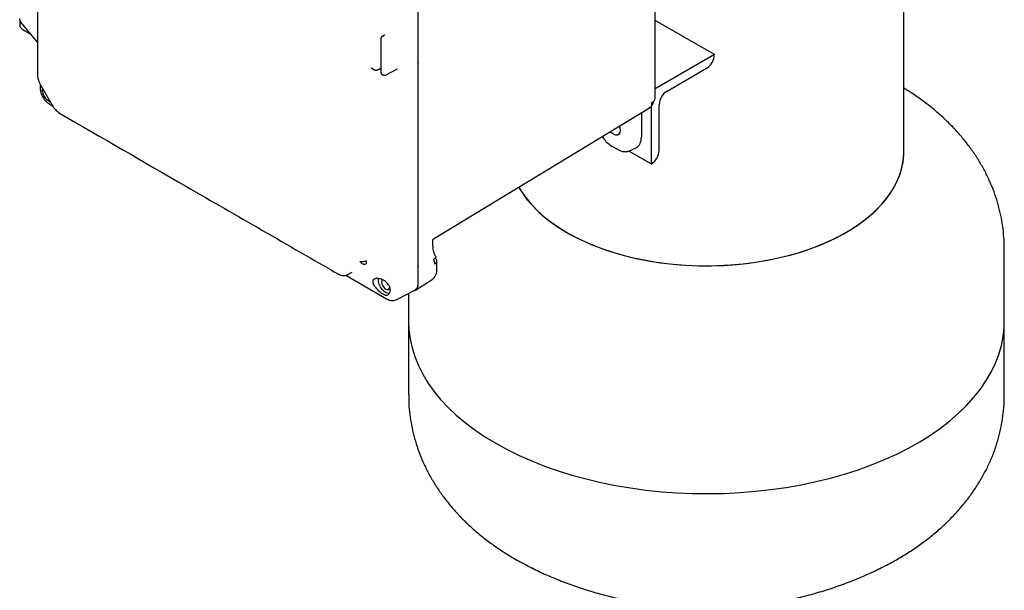
# Model space of a CAD drawing. Units: inches. Extents: x -1 to 149, y -1 to 116.
# Drawn here: x 109 to 126, y 67 to 76 of the extents above; entities that cross this region are included whole.
import ezdxf

# ---------------------------------------------------------------- set-up
doc = ezdxf.new("R2010")
doc.units = ezdxf.units.IN
doc.header["$MEASUREMENT"] = 0

msp = doc.modelspace()

# ---------------------------------------------------------------- linework, layer by layer
at = {"color": 7, "linetype": 'Continuous', "lineweight": 25}
for p, q in [((124.049, 73.932), (124.049, 87.614)), ((115.898, 75.41), (115.898, 79.659)), ((119.876, 74.836), (119.876, 76.635)), ((115.898, 75.41), (115.898, 76.23)), ((109.213, 76.144), (109.213, 76.056)), ((109.505, 75.774), (109.23, 76.11)), ((120.871, 75.567), (119.876, 76.141)), ((109.262, 75.986), (109.394, 75.91)), ((115.335, 75.894), (115.285, 75.862)), ((115.273, 75.842), (115.273, 75.261)), ((120.871, 75.567), (119.876, 74.992)), ((120.871, 75.566), (120.871, 75.567)), ((115.898, 71.98), (115.898, 75.41)), ((115.898, 71.731), (115.898, 75.409)), ((109.506, 75.228), (109.507, 75.207)), ((109.506, 75.228), (109.507, 75.216)), ((109.507, 75.216), (109.508, 75.212)), ((115.106, 75.343), (115.153, 75.316)), ((115.106, 75.343), (115.106, 75.343)), ((115.229, 75.315), (115.258, 75.331)), ((115.286, 75.239), (115.316, 75.222)), ((115.349, 75.222), (115.551, 75.327)), ((120.075, 74.954), (120.738, 75.337)), ((109.552, 75.068), (109.552, 75.012)), ((109.561, 75.047), (109.751, 74.718)), ((109.552, 75.012), (109.552, 74.999)), ((109.59, 74.997), (109.589, 74.985)), ((109.592, 74.94), (109.589, 74.985)), ((109.703, 74.736), (109.715, 74.73)), ((109.715, 74.73), (109.764, 74.701)), ((119.943, 73.959), (119.943, 74.725)), ((109.861, 74.594), (109.877, 74.583)), ((109.865, 74.592), (109.868, 74.589)), ((109.869, 74.589), (109.879, 74.582)), ((116.182, 72.489), (119.783, 74.673)), ((119.644, 74.588), (119.644, 74.184)), ((119.81, 74.695), (119.81, 73.73)), ((119.271, 74.362), (119.273, 74.36)), ((119.146, 74.03), (119.241, 73.976)), ((119.81, 73.73), (119.434, 73.947)), ((119.463, 73.957), (119.56, 74.007)), ((119.81, 73.73), (119.81, 73.73)), ((116.146, 72.349), (116.146, 72.434)), ((116.182, 72.489), (116.181, 72.493)), ((125.736, 71.081), (125.736, 72.306)), ((116.212, 71.952), (116.212, 72.102)), ((114.712, 71.872), (114.792, 71.915)), ((115.898, 71.723), (115.898, 71.98)), ((114.571, 71.873), (114.558, 71.882)), ((114.571, 71.873), (114.591, 71.865)), ((114.683, 71.862), (115.368, 71.466)), ((114.692, 71.864), (114.702, 71.868)), ((115.85, 71.61), (116.132, 71.791)), ((115.429, 71.614), (115.422, 71.575)), ((115.538, 71.453), (115.841, 71.61)), ((115.368, 71.466), (115.379, 71.46)), ((115.736, 71.556), (115.736, 71.081)), ((115.736, 71.081), (115.736, 69.856)), ((125.736, 69.856), (125.736, 71.081)), ((117.807, 66.947), (117.82, 66.94)), ((123.65, 66.939), (123.664, 66.946))]:
    msp.add_line(p, q, dxfattribs=at)
at = {"color": 7, "linetype": 'Continuous', "lineweight": 25, "flags": 128}
for points in [[(119.272, 74.363), (119.281, 74.334), (119.287, 74.292), (119.281, 74.256), (119.266, 74.229), (119.241, 74.215), (119.211, 74.215), (119.177, 74.229), (119.143, 74.254), (119.125, 74.274)], [(119.268, 74.361), (119.269, 74.36), (119.276, 74.351)], [(117.586, 73.341), (117.641, 73.251), (117.724, 73.136), (117.82, 73.026), (117.927, 72.918), (118.047, 72.816), (118.178, 72.717), (118.319, 72.624), (118.471, 72.537), (118.632, 72.455), (118.802, 72.38), (118.98, 72.311), (119.166, 72.248), (119.358, 72.193), (119.556, 72.145), (119.759, 72.105), (119.966, 72.072), (120.176, 72.047), (120.388, 72.03), (120.602, 72.021), (120.817, 72.02), (121.031, 72.027), (121.244, 72.042), (121.455, 72.065), (121.663, 72.096), (121.866, 72.135), (122.066, 72.181), (122.259, 72.234), (122.446, 72.294), (122.626, 72.362), (122.799, 72.436), (122.962, 72.516), (123.116, 72.602), (123.26, 72.694), (123.394, 72.791), (123.516, 72.892), (123.627, 72.998), (123.726, 73.108), (123.812, 73.222), (123.885, 73.338), (123.945, 73.457), (123.992, 73.578), (124.024, 73.7), (124.043, 73.824), (124.049, 73.932)], [(118.394, 72.58), (118.551, 72.495), (118.716, 72.417), (118.89, 72.344), (119.072, 72.279), (119.261, 72.22), (119.456, 72.168), (119.657, 72.124), (119.862, 72.088), (120.07, 72.059), (120.282, 72.038), (120.495, 72.025), (120.709, 72.02), (120.924, 72.023), (121.138, 72.034), (121.35, 72.053), (121.559, 72.08), (121.765, 72.114), (121.967, 72.157), (122.163, 72.206), (122.354, 72.263), (122.537, 72.327), (122.714, 72.398), (122.881, 72.475), (123.04, 72.558), (123.19, 72.647), (123.328, 72.742), (123.457, 72.841), (123.573, 72.945), (123.678, 73.053), (123.77, 73.165), (123.85, 73.28), (123.917, 73.397), (123.97, 73.517), (124.01, 73.639), (124.036, 73.762), (124.048, 73.886), (124.049, 73.932)], [(117.586, 73.341), (117.605, 73.309), (117.681, 73.193), (117.77, 73.081), (117.872, 72.972), (117.986, 72.866), (118.111, 72.766), (118.247, 72.67), (118.394, 72.58)], [(115.413, 71.555), (115.397, 71.555), (115.362, 71.566), (115.326, 71.59), (115.293, 71.624), (115.265, 71.666), (115.245, 71.712), (115.234, 71.758), (115.234, 71.799), (115.235, 71.806)], [(115.294, 71.786), (115.289, 71.777), (115.284, 71.75)], [(115.284, 71.75), (115.289, 71.716), (115.304, 71.682), (115.326, 71.651), (115.353, 71.63), (115.379, 71.621), (115.402, 71.625), (115.417, 71.643), (115.421, 71.658)], [(115.736, 71.081), (115.742, 70.948), (115.761, 70.796), (115.794, 70.645), (115.841, 70.495), (115.901, 70.346), (115.975, 70.2), (116.062, 70.056), (116.162, 69.915), (116.275, 69.777), (116.401, 69.643), (116.538, 69.513), (116.687, 69.388), (116.848, 69.267), (117.019, 69.151), (117.201, 69.04)], [(115.736, 71.081), (115.742, 70.948), (115.761, 70.796), (115.794, 70.645), (115.841, 70.495), (115.901, 70.346), (115.975, 70.2), (116.062, 70.056), (116.162, 69.915), (116.275, 69.777), (116.401, 69.643), (116.538, 69.513), (116.687, 69.388), (116.848, 69.267), (117.019, 69.151), (117.201, 69.04)], [(117.201, 69.04), (117.392, 68.935), (117.593, 68.836), (117.803, 68.744), (118.02, 68.658), (118.246, 68.578), (118.478, 68.506), (118.717, 68.441), (118.961, 68.383), (119.21, 68.332), (119.463, 68.29), (119.72, 68.255), (119.98, 68.228), (120.242, 68.209), (120.505, 68.198), (120.769, 68.195), (121.033, 68.2), (121.296, 68.213), (121.558, 68.234), (121.817, 68.263), (122.073, 68.3), (122.325, 68.344), (122.573, 68.397), (122.816, 68.456), (123.053, 68.523), (123.284, 68.597), (123.507, 68.678), (123.723, 68.766), (123.931, 68.86), (124.129, 68.961), (124.318, 69.067), (124.497, 69.179), (124.666, 69.296), (124.824, 69.419), (124.97, 69.545), (125.104, 69.677), (125.227, 69.812), (125.337, 69.95), (125.433, 70.092), (125.517, 70.236), (125.588, 70.383), (125.645, 70.532), (125.688, 70.682), (125.718, 70.834), (125.734, 70.986), (125.736, 71.081)], [(117.201, 69.04), (117.392, 68.935), (117.593, 68.836), (117.803, 68.744), (118.02, 68.658), (118.246, 68.578), (118.478, 68.506), (118.717, 68.441), (118.961, 68.383), (119.21, 68.332), (119.463, 68.29), (119.72, 68.255), (119.98, 68.228), (120.242, 68.209), (120.505, 68.198), (120.769, 68.195), (121.033, 68.2), (121.296, 68.213), (121.558, 68.234), (121.817, 68.263), (122.073, 68.3), (122.325, 68.344), (122.573, 68.397), (122.816, 68.456), (123.053, 68.523), (123.284, 68.597), (123.507, 68.678), (123.723, 68.766), (123.931, 68.86), (124.129, 68.961), (124.318, 69.067), (124.497, 69.179), (124.666, 69.296), (124.824, 69.419), (124.97, 69.545), (125.104, 69.677), (125.227, 69.812), (125.337, 69.95), (125.433, 70.092), (125.517, 70.236), (125.588, 70.383), (125.645, 70.532), (125.688, 70.682), (125.718, 70.834), (125.734, 70.986), (125.736, 71.081)]]:
    msp.add_lwpolyline(points, dxfattribs=at)
at = {"color": 7, "linetype": 'Continuous', "lineweight": 25}
for centre, radius, start, end in [((120.583, 75.58), 0.288, 302.6055, 357.3945), ((120.23, 74.712), 0.288, 122.6055, 177.3945), ((109.722, 74.763), 0.0327, 195.4525, 235.377), ((109.735, 74.763), 0.0388, 199.2796, 238.7083), ((119.728, 74.75), 0.0948, 305.4406, 5.8779), ((119.703, 74.795), 0.146, 305.3225, 353.842), ((119.782, 74.845), 0.0937, 295.3255, 355.3783), ((119.655, 73.972), 0.288, 302.6055, 357.3945), ((116.148, 72.108), 0.0635, 295.8097, 355.917), ((116.153, 72.098), 0.0589, 4.6867, 57.4967)]:
    msp.add_arc(centre, radius, start, end, dxfattribs=at)
for centre, major_axis, start_param in [((119.375, 74.339), (-0.19, 0.329), 3.115429), ((115.721, 71.825), (-0.125, 0.217), 2.933355)]:
    msp.add_ellipse(centre, major_axis=major_axis, ratio=0.576986, start_param=start_param, end_param=3.926729, dxfattribs=at)
for points, knots in [([(109.506, 82.277), (109.505, 81.215), (109.504, 78.864), (109.505, 76.516), (109.506, 75.228)], [0, 0, 0, 0, 0.451909, 1, 1, 1, 1]), ([(109.23, 76.11), (109.221, 76.123), (109.207, 76.142), (109.209, 76.163), (109.21, 76.17)], [0, 0, 0, 0, 0.672704, 1, 1, 1, 1]), ([(109.213, 76.055), (109.213, 76.049), (109.213, 76.043), (109.216, 76.037), (109.216, 76.037)], [0, 0, 0, 0, 0.926117, 1, 1, 1, 1]), ([(109.216, 76.037), (109.219, 76.031), (109.225, 76.018), (109.241, 76), (109.256, 75.99), (109.264, 75.985)], [0, 0, 0, 0, 0.32141, 0.662388, 1, 1, 1, 1]), ([(115.286, 75.863), (115.284, 75.862), (115.28, 75.859), (115.276, 75.854), (115.274, 75.847), (115.273, 75.843), (115.273, 75.841)], [0, 0, 0, 0, 0.234361, 0.482994, 0.74034, 1, 1, 1, 1]), ([(115.284, 75.866), (115.286, 75.868), (115.29, 75.873), (115.298, 75.877), (115.304, 75.878), (115.307, 75.878), (115.308, 75.877), (115.308, 75.877)], [0, 0, 0, 0, 0.199039, 0.681195, 0.88513, 0.976298, 1, 1, 1, 1]), ([(115.284, 75.866), (115.287, 75.869), (115.291, 75.872), (115.295, 75.873), (115.295, 75.874)], [0, 0, 0, 0, 0.917087, 1, 1, 1, 1]), ([(115.339, 75.898), (115.339, 75.898), (115.339, 75.897), (115.336, 75.895), (115.335, 75.894)], [0, 0, 0, 0, 0.490716, 1, 1, 1, 1]), ([(115.898, 75.41), (115.898, 75.414), (115.899, 75.42), (115.902, 75.429), (115.904, 75.433), (115.905, 75.435)], [0, 0, 0, 0, 0.517607, 0.760761, 1, 1, 1, 1]), ([(109.506, 75.213), (109.51, 75.186), (109.52, 75.128), (109.547, 75.075), (109.562, 75.046)], [0, 0, 0, 0, 0.450574, 1, 1, 1, 1]), ([(115.153, 75.316), (115.158, 75.314), (115.169, 75.309), (115.191, 75.306), (115.212, 75.308), (115.223, 75.312), (115.229, 75.315)], [0, 0, 0, 0, 0.249892, 0.499924, 0.74999, 1, 1, 1, 1]), ([(115.259, 75.331), (115.262, 75.332), (115.267, 75.334), (115.272, 75.335), (115.273, 75.335)], [0, 0, 0, 0, 0.82116, 1, 1, 1, 1]), ([(115.274, 75.259), (115.274, 75.257), (115.274, 75.254), (115.277, 75.248), (115.281, 75.243), (115.284, 75.241), (115.286, 75.24)], [0, 0, 0, 0, 0.1747504, 0.4718259, 0.7583475, 1, 1, 1, 1]), ([(115.316, 75.222), (115.318, 75.221), (115.323, 75.219), (115.332, 75.218), (115.341, 75.219), (115.346, 75.221), (115.349, 75.222)], [0, 0, 0, 0, 0.249939, 0.499995, 0.750018, 1, 1, 1, 1]), ([(109.552, 75.001), (109.555, 74.976), (109.56, 74.927), (109.596, 74.849), (109.641, 74.784), (109.677, 74.758), (109.692, 74.746)], [0, 0, 0, 0, 0.264087, 0.52863, 0.793153, 1, 1, 1, 1]), ([(109.592, 74.94), (109.595, 74.927), (109.6, 74.9), (109.618, 74.862), (109.642, 74.827), (109.663, 74.81), (109.673, 74.801)], [0, 0, 0, 0, 0.2514983, 0.5005696, 0.7482921, 1, 1, 1, 1]), ([(125.735, 72.305), (125.735, 72.325), (125.737, 72.406), (125.727, 72.548), (125.705, 72.73), (125.67, 72.91), (125.624, 73.088), (125.566, 73.263), (125.496, 73.435), (125.414, 73.604), (125.321, 73.77), (125.217, 73.931), (125.101, 74.089), (124.973, 74.242), (124.835, 74.39), (124.685, 74.534), (124.525, 74.672), (124.353, 74.803), (124.195, 74.914), (124.09, 74.978), (124.049, 75.003)], [0, 0, 0, 0, 0.017827, 0.073401, 0.128887, 0.1844, 0.240062, 0.295996, 0.352324, 0.409169, 0.466649, 0.524876, 0.583946, 0.643939, 0.704907, 0.766864, 0.829785, 0.893597, 0.958187, 1, 1, 1, 1]), ([(109.721, 74.77), (109.716, 74.772), (109.701, 74.779), (109.684, 74.792), (109.673, 74.801)], [0, 0, 0, 0, 0.324782, 1, 1, 1, 1]), ([(109.749, 74.721), (109.767, 74.694), (109.8, 74.644), (109.845, 74.607), (109.866, 74.59)], [0, 0, 0, 0, 0.549448, 1, 1, 1, 1]), ([(109.879, 74.582), (110.586, 74.173), (112.148, 73.27), (113.712, 72.368), (114.569, 71.874)], [0, 0, 0, 0, 0.4524796, 1, 1, 1, 1]), ([(118.988, 74.191), (119.008, 74.162), (119.054, 74.093), (119.113, 74.053), (119.146, 74.03)], [0, 0, 0, 0, 0.430085, 1, 1, 1, 1]), ([(119.241, 73.976), (119.26, 73.966), (119.3, 73.946), (119.36, 73.935), (119.418, 73.937), (119.451, 73.952), (119.467, 73.959)], [0, 0, 0, 0, 0.243977, 0.49331, 0.745986, 1, 1, 1, 1]), ([(116.143, 72.434), (116.144, 72.439), (116.145, 72.445), (116.144, 72.456), (116.144, 72.459)], [0, 0, 0, 0, 0.761783, 1, 1, 1, 1]), ([(116.144, 72.459), (116.144, 72.459), (116.145, 72.458), (116.149, 72.463), (116.158, 72.474), (116.172, 72.485), (116.182, 72.492)], [0, 0, 0, 0, 0.010399, 0.248638, 0.491905, 1, 1, 1, 1]), ([(116.198, 72.159), (116.189, 72.18), (116.171, 72.218), (116.151, 72.285), (116.147, 72.325), (116.146, 72.349)], [0, 0, 0, 0, 0.302603, 0.57022, 1, 1, 1, 1]), ([(114.92, 72.091), (114.929, 72.09), (114.948, 72.089), (114.975, 72.092), (115.001, 72.097), (115.017, 72.103), (115.025, 72.106)], [0, 0, 0, 0, 0.247854, 0.499978, 0.752113, 1, 1, 1, 1]), ([(115.011, 72.045), (115.005, 72.043), (114.994, 72.04), (114.972, 72.047), (114.946, 72.063), (114.929, 72.081), (114.92, 72.091)], [0, 0, 0, 0, 0.233894, 0.484353, 0.743081, 1, 1, 1, 1]), ([(116.158, 72.132), (116.168, 72.138), (116.187, 72.15), (116.199, 72.159), (116.196, 72.16), (116.196, 72.16)], [0, 0, 0, 0, 0.423313, 0.847221, 1, 1, 1, 1]), ([(116.176, 72.05), (116.175, 72.064), (116.175, 72.09), (116.163, 72.118), (116.158, 72.132)], [0, 0, 0, 0, 0.499999, 1, 1, 1, 1]), ([(115.898, 71.98), (115.898, 71.987), (115.899, 72.001), (115.903, 72.017), (115.905, 72.025)], [0, 0, 0, 0, 0.511194, 1, 1, 1, 1]), ([(116.125, 71.786), (116.138, 71.795), (116.163, 71.814), (116.19, 71.854), (116.208, 71.901), (116.21, 71.935), (116.212, 71.952)], [0, 0, 0, 0, 0.256029, 0.511005, 0.760487, 1, 1, 1, 1]), ([(114.558, 71.882), (114.57, 71.875), (114.595, 71.861), (114.637, 71.854), (114.678, 71.857), (114.702, 71.868), (114.714, 71.874)], [0, 0, 0, 0, 0.256914, 0.515644, 0.766106, 1, 1, 1, 1]), ([(115.262, 71.8), (115.251, 71.802), (115.229, 71.807), (115.2, 71.808), (115.175, 71.805), (115.155, 71.797), (115.142, 71.786), (115.135, 71.771), (115.134, 71.752), (115.138, 71.738), (115.141, 71.73)], [0, 0, 0, 0, 0.134567, 0.260352, 0.381205, 0.5, 0.618795, 0.739648, 0.865433, 1, 1, 1, 1]), ([(115.429, 71.614), (115.428, 71.624), (115.427, 71.645), (115.412, 71.685), (115.381, 71.73), (115.328, 71.776), (115.285, 71.791), (115.262, 71.8)], [0, 0, 0, 0, 0.134818, 0.268102, 0.496459, 0.727962, 1, 1, 1, 1]), ([(115.141, 71.73), (115.141, 71.73), (115.141, 71.729), (115.141, 71.729), (115.141, 71.729)], [0, 0, 0, 0, 0.56, 1, 1, 1, 1]), ([(115.341, 71.528), (115.332, 71.532), (115.312, 71.54), (115.281, 71.561), (115.252, 71.584), (115.216, 71.617), (115.183, 71.657), (115.155, 71.698), (115.146, 71.718), (115.141, 71.729)], [0, 0, 0, 0, 0.137201, 0.275117, 0.384601, 0.494633, 0.716922, 0.855609, 1, 1, 1, 1]), ([(115.341, 71.528), (115.349, 71.527), (115.366, 71.523), (115.389, 71.531), (115.408, 71.547), (115.417, 71.566), (115.422, 71.575)], [0, 0, 0, 0, 0.251515, 0.499829, 0.747978, 1, 1, 1, 1]), ([(115.893, 71.686), (115.89, 71.675), (115.88, 71.643), (115.861, 71.615), (115.842, 71.611), (115.84, 71.611)], [0, 0, 0, 0, 0.337168, 0.955466, 1, 1, 1, 1]), ([(115.377, 71.461), (115.391, 71.455), (115.419, 71.442), (115.463, 71.436), (115.506, 71.439), (115.531, 71.45), (115.543, 71.456)], [0, 0, 0, 0, 0.241517, 0.491061, 0.745045, 1, 1, 1, 1]), ([(115.738, 69.857), (115.738, 69.822), (115.737, 69.725), (115.75, 69.569), (115.775, 69.387), (115.813, 69.207), (115.862, 69.03), (115.923, 68.856), (115.996, 68.684), (116.081, 68.516), (116.177, 68.351), (116.284, 68.191), (116.403, 68.034), (116.533, 67.882), (116.674, 67.735), (116.827, 67.593), (116.99, 67.457), (117.164, 67.327), (117.342, 67.206), (117.466, 67.132), (117.526, 67.097)], [0, 0, 0, 0, 0.030672, 0.084368, 0.138001, 0.19169, 0.245553, 0.299708, 0.354275, 0.40937, 0.465108, 0.521591, 0.578912, 0.63714, 0.696318, 0.75645, 0.817499, 0.879387, 0.941993, 1, 1, 1, 1]), ([(123.647, 66.939), (123.686, 66.958), (123.796, 67.011), (123.969, 67.108), (124.167, 67.23), (124.355, 67.36), (124.534, 67.498), (124.702, 67.644), (124.859, 67.796), (125.003, 67.954), (125.135, 68.118), (125.254, 68.286), (125.36, 68.459), (125.453, 68.634), (125.532, 68.813), (125.599, 68.994), (125.652, 69.177), (125.693, 69.361), (125.72, 69.545), (125.735, 69.711), (125.735, 69.814), (125.735, 69.856)], [0, 0, 0, 0, 0.03236, 0.091859, 0.151336, 0.210647, 0.269625, 0.328097, 0.385896, 0.442888, 0.498976, 0.554115, 0.608301, 0.66157, 0.713986, 0.765631, 0.8166, 0.866993, 0.916914, 0.966469, 1, 1, 1, 1]), ([(117.526, 67.097), (117.564, 67.075), (117.66, 67.02), (117.761, 66.97), (117.822, 66.94)], [0, 0, 0, 0, 0.3950428, 1, 1, 1, 1]), ([(117.81, 66.947), (117.849, 66.927), (117.969, 66.867), (118.174, 66.777), (118.426, 66.678), (118.683, 66.589), (118.945, 66.511), (119.213, 66.443), (119.484, 66.386), (119.759, 66.34), (120.038, 66.305), (120.319, 66.282), (120.602, 66.27), (120.888, 66.271), (121.174, 66.283), (121.461, 66.308), (121.748, 66.345), (122.034, 66.394), (122.319, 66.456), (122.602, 66.532), (122.882, 66.619), (123.158, 66.72), (123.418, 66.828), (123.584, 66.908), (123.662, 66.945)], [0, 0, 0, 0, 0.021904, 0.066335, 0.111022, 0.155979, 0.20121, 0.246715, 0.292486, 0.338512, 0.384784, 0.431292, 0.478033, 0.525009, 0.572226, 0.619689, 0.667399, 0.715342, 0.763494, 0.811813, 0.860248, 0.90874, 0.957227, 1, 1, 1, 1])]:
    msp.add_open_spline(points, degree=3, knots=knots, dxfattribs=at)
msp.add_open_spline([(115.025, 72.106), (115.026, 72.098), (115.027, 72.084), (115.025, 72.066), (115.02, 72.052), (115.014, 72.048), (115.011, 72.045)], degree=3, dxfattribs=at)

doc.saveas('drawing.dxf')
